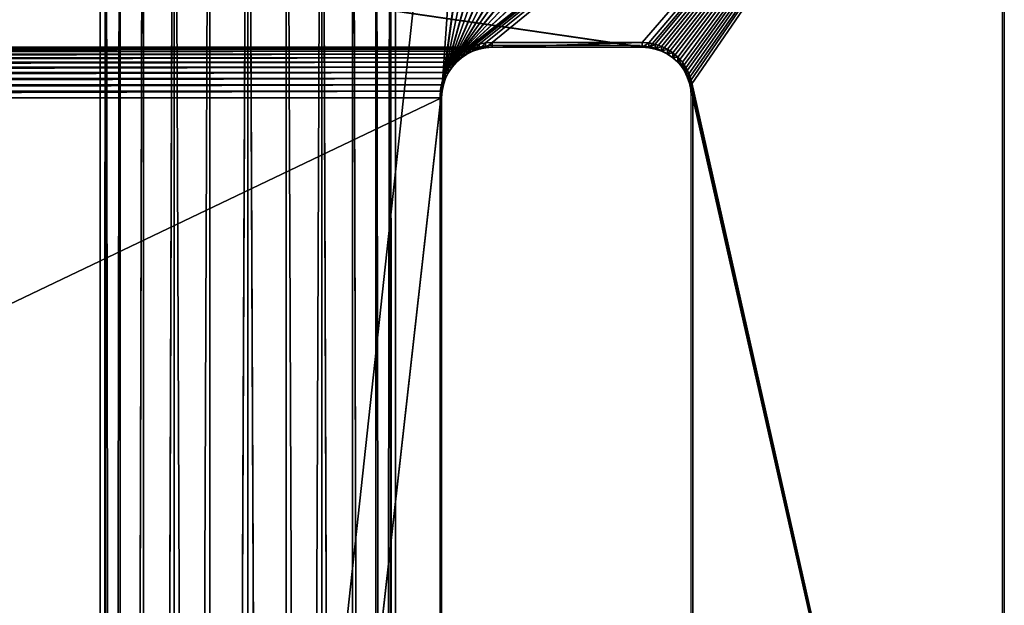
# Model space of a CAD drawing. Units: centimetres. Extents: x -385 to 325, y -265 to 325.
# Drawn here: x 142 to 156, y 89 to 98 of the extents above; entities that cross this region are included whole.
import ezdxf

# ---------------------------------------------------------------- set-up
doc = ezdxf.new("R2010")
doc.units = ezdxf.units.CM
doc.header["$LTSCALE"] = 2.54
doc.layers.get('0').update_dxf_attribs({"true_color": 0xff5454})
doc.layers.add('VP-EQ', color=7, linetype='Continuous', true_color=0x8a3492)

# ---------------------------------------------------------------- blocks, each defined once
blk = doc.blocks.new('Grupuj_126')
at = {"color": 28, "true_color": 0x301b02}
for p, q in [((33.346, 45.9, 1), (7.049, 45.9, 1)), ((33.346, 45.9), (7.049, 45.9)), ((33.346, 45.9, 1), (7.049, 45.9, 1)), ((33.346, 45.9), (7.049, 45.9)), ((13.719, 41.471, 1), (28.03, 41.471, 1)), ((13.719, 41.471), (28.03, 41.471)), ((13.719, 41.471, 1), (13.719, 41.471)), ((13.719, 41.471, 1), (28.03, 41.471, 1)), ((13.719, 41.471, 1), (13.719, 41.471)), ((13.719, 41.471), (28.03, 41.471)), ((13, 40.752, 1), (13, 38.619, 1)), ((13, 40.752), (13, 38.619)), ((13, 40.752, 1), (13, 40.752)), ((13, 40.752, 1), (13, 40.752)), ((13, 40.752, 1), (13, 38.619, 1)), ((13, 40.752), (13, 38.619)), ((13, 38.619, 1), (13, 38.619)), ((13, 38.619, 1), (13, 38.619)), ((13.719, 37.9, 1), (28.03, 37.9, 1)), ((13.719, 37.9), (28.03, 37.9)), ((13.719, 37.9, 1), (13.719, 37.9)), ((13.719, 37.9, 1), (28.03, 37.9, 1)), ((13.719, 37.9), (28.03, 37.9)), ((13.719, 37.9, 1), (13.719, 37.9))]:
    blk.add_line(p, q, dxfattribs=at)
at = {"color": 0}
for p, q in [((13.533, 41.446, 1), (13.533, 41.446)), ((13.533, 41.446, 1), (13.533, 41.446)), ((13.625, 41.464, 1), (13.625, 41.464)), ((13.625, 41.464, 1), (13.625, 41.464)), ((13.282, 41.322, 1), (13.282, 41.322)), ((13.282, 41.322, 1), (13.282, 41.322)), ((13.36, 41.374, 1), (13.36, 41.374)), ((13.36, 41.374, 1), (13.36, 41.374)), ((13.444, 41.416, 1), (13.444, 41.416)), ((13.444, 41.416, 1), (13.444, 41.416)), ((13.149, 41.189, 1), (13.149, 41.189)), ((13.149, 41.189, 1), (13.149, 41.189)), ((13.211, 41.26, 1), (13.211, 41.26)), ((13.211, 41.26, 1), (13.211, 41.26)), ((13.055, 41.027, 1), (13.055, 41.027)), ((13.055, 41.027, 1), (13.055, 41.027)), ((13.097, 41.111, 1), (13.097, 41.111)), ((13.097, 41.111, 1), (13.097, 41.111)), ((13.025, 40.938, 1), (13.025, 40.938)), ((13.025, 40.938, 1), (13.025, 40.938)), ((13.006, 40.845, 1), (13.006, 40.845)), ((13.006, 40.845, 1), (13.006, 40.845)), ((13.006, 38.525, 1), (13.006, 38.525)), ((13.006, 38.525, 1), (13.006, 38.525)), ((13.025, 38.433, 1), (13.025, 38.433)), ((13.025, 38.433, 1), (13.025, 38.433)), ((13.055, 38.344, 1), (13.055, 38.344)), ((13.055, 38.344, 1), (13.055, 38.344)), ((13.097, 38.259, 1), (13.097, 38.259)), ((13.097, 38.259, 1), (13.097, 38.259)), ((13.149, 38.181, 1), (13.149, 38.181)), ((13.149, 38.181, 1), (13.149, 38.181)), ((13.211, 38.111, 1), (13.211, 38.111)), ((13.211, 38.111, 1), (13.211, 38.111)), ((13.282, 38.049, 1), (13.282, 38.049)), ((13.282, 38.049, 1), (13.282, 38.049)), ((13.36, 37.996, 1), (13.36, 37.996)), ((13.36, 37.996, 1), (13.36, 37.996)), ((13.444, 37.955, 1), (13.444, 37.955)), ((13.444, 37.955, 1), (13.444, 37.955)), ((13.533, 37.924, 1), (13.533, 37.924)), ((13.533, 37.924, 1), (13.533, 37.924)), ((13.625, 37.906, 1), (13.625, 37.906)), ((13.625, 37.906, 1), (13.625, 37.906))]:
    blk.add_line(p, q, dxfattribs=at)
at = {"color": 0, "extrusion": (2.5102e-13, 4.235e-15, -1)}
blk.add_arc((-13.719, 40.752, -1), 0.719, 0, 90, dxfattribs=at)
at = {"color": 0, "extrusion": (1.21745e-12, 4.235e-15, -1)}
blk.add_arc((-13.719, 40.752), 0.719, 0, 90, dxfattribs=at)
at = {"color": 28, "true_color": 0x301b02, "extrusion": (2.5102e-13, 4.235e-15, -1)}
blk.add_arc((-13.719, 40.752, -1), 0.719, 0, 90, dxfattribs=at)
blk.add_arc((-13.719, 40.752, -1), 0.719, 0, 90, dxfattribs=at)
blk.add_arc((-13.719, 40.752, -1), 0.719, 0, 90, dxfattribs=at)
blk.add_arc((-13.719, 40.752, -1), 0.719, 0, 90, dxfattribs=at)
blk.add_arc((-13.719, 40.752, -1), 0.719, 0, 90, dxfattribs=at)
blk.add_arc((-13.719, 40.752, -1), 0.719, 0, 90, dxfattribs=at)
blk.add_arc((-13.719, 40.752, -1), 0.719, 0, 90, dxfattribs=at)
blk.add_arc((-13.719, 40.752, -1), 0.719, 0, 90, dxfattribs=at)
blk.add_arc((-13.719, 40.752, -1), 0.719, 0, 90, dxfattribs=at)
blk.add_arc((-13.719, 40.752, -1), 0.719, 0, 90, dxfattribs=at)
blk.add_arc((-13.719, 40.752, -1), 0.719, 0, 90, dxfattribs=at)
blk.add_arc((-13.719, 40.752, -1), 0.719, 0, 90, dxfattribs=at)
at = {"color": 28, "true_color": 0x301b02, "extrusion": (1.21745e-12, 4.235e-15, -1)}
blk.add_arc((-13.719, 40.752), 0.719, 0, 90, dxfattribs=at)
blk.add_arc((-13.719, 40.752), 0.719, 0, 90, dxfattribs=at)
blk.add_arc((-13.719, 40.752), 0.719, 0, 90, dxfattribs=at)
blk.add_arc((-13.719, 40.752), 0.719, 0, 90, dxfattribs=at)
blk.add_arc((-13.719, 40.752), 0.719, 0, 90, dxfattribs=at)
blk.add_arc((-13.719, 40.752), 0.719, 0, 90, dxfattribs=at)
blk.add_arc((-13.719, 40.752), 0.719, 0, 90, dxfattribs=at)
blk.add_arc((-13.719, 40.752), 0.719, 0, 90, dxfattribs=at)
blk.add_arc((-13.719, 40.752), 0.719, 0, 90, dxfattribs=at)
blk.add_arc((-13.719, 40.752), 0.719, 0, 90, dxfattribs=at)
blk.add_arc((-13.719, 40.752), 0.719, 0, 90, dxfattribs=at)
blk.add_arc((-13.719, 40.752), 0.719, 0, 90, dxfattribs=at)
at = {"color": 0}
for centre in [(13.719, 38.619, 1), (13.719, 38.619, 1), (13.719, 38.619), (13.719, 38.619)]:
    blk.add_arc(centre, 0.719, 180, 270, dxfattribs=at)
at = {"color": 28, "true_color": 0x301b02}
for centre in [(13.719, 38.619, 1), (13.719, 38.619), (13.719, 38.619, 1), (13.719, 38.619), (13.719, 38.619, 1), (13.719, 38.619), (13.719, 38.619, 1), (13.719, 38.619), (13.719, 38.619, 1), (13.719, 38.619), (13.719, 38.619, 1), (13.719, 38.619), (13.719, 38.619, 1), (13.719, 38.619), (13.719, 38.619, 1), (13.719, 38.619), (13.719, 38.619, 1), (13.719, 38.619), (13.719, 38.619, 1), (13.719, 38.619), (13.719, 38.619, 1), (13.719, 38.619), (13.719, 38.619, 1), (13.719, 38.619)]:
    blk.add_arc(centre, 0.719, 180, 270, dxfattribs=at)
at = {"color": 0}
mesh = blk.add_polyface(dxfattribs=at)
corners = [(0, 38.851, 1), (0.06, 6.129, 1), (0.06, 39.771, 1), (0.24, 5.225, 1), (0.24, 40.675, 1), (0.537, 4.351, 1), (0.537, 41.549, 1), (0.944, 42.376, 1), (1.457, 2.758, 1), (1.457, 43.142, 1), (2.065, 43.835, 1), (2.758, 1.457, 1), (2.758, 44.443, 1), (3.524, 0.944, 1), (3.524, 44.956, 1), (4.351, 0.537, 1), (4.351, 45.363, 1), (5.225, 0.24, 1), (5.225, 45.66, 1), (6.129, 0.06, 1), (6.129, 45.84, 1), (7.049, 0, 1), (7.049, 45.9, 1), (13.006, 40.845, 1), (13.025, 40.938, 1), (13.055, 41.027, 1), (13.097, 41.111, 1), (13.149, 41.189, 1), (13.211, 41.26, 1), (13.282, 41.322, 1), (13.36, 41.374, 1), (13.444, 41.416, 1), (13.533, 41.446, 1), (33.346, 45.9, 1), (13, 40.752, 1), (13.625, 41.464, 1), (13.719, 41.471, 1), (28.03, 41.471, 1), (13, 7.281, 1), (13, 38.619, 1), (13.006, 7.375, 1), (13.006, 38.525, 1), (13.025, 7.467, 1), (13.025, 38.433, 1), (13.055, 7.556, 1), (13.055, 38.344, 1), (13.097, 7.641, 1), (13.097, 38.259, 1), (13.149, 7.719, 1), (13.149, 38.181, 1), (13.211, 7.789, 1), (13.211, 38.111, 1), (13.282, 7.851, 1), (13.282, 38.049, 1), (13.36, 7.904, 1), (13.36, 37.996, 1), (13.444, 7.945, 1), (13.444, 37.955, 1), (13.533, 7.976, 1), (13.533, 37.924, 1), (13.625, 7.994, 1), (13.625, 37.906, 1), (13.719, 8, 1), (13.719, 37.9, 1), (28.03, 8, 1), (28.03, 37.9, 1), (28.118, 7.994, 1), (28.118, 37.906, 1), (28.204, 7.977, 1), (28.204, 37.923, 1), (28.287, 7.949, 1), (28.287, 37.951, 1), (28.365, 37.99, 1), (28.365, 7.91, 1), (28.438, 38.038, 1)]
mesh.append_faces([[corners[k] for k in face] for face in [(0, 1, 2), (2, 3, 4), (4, 5, 6), (6, 5, 7), (7, 8, 9), (9, 8, 10), (10, 11, 12), (12, 13, 14), (14, 15, 16), (16, 17, 18), (18, 19, 20), (20, 21, 22), (22, 32, 33), (23, 21, 34), (34, 38, 39), (39, 40, 41), (41, 42, 43), (43, 44, 45), (45, 46, 47), (47, 48, 49), (49, 50, 51), (51, 52, 53), (53, 54, 55), (55, 56, 57), (57, 58, 59), (59, 60, 61), (61, 62, 63), (63, 64, 65), (65, 66, 67), (67, 68, 69), (69, 70, 71), (71, 70, 72), (72, 73, 74)]], dxfattribs={"vtx0": -1, "vtx1": -1, "color": 0})
mesh.append_faces([[corners[k] for k in face] for face in [(22, 21, 23)]], dxfattribs={"vtx0": -1, "vtx1": -1, "vtx2": -1, "color": 0})
mesh.append_faces([[corners[k] for k in face] for face in [(22, 23, 24), (22, 24, 25), (22, 25, 26), (22, 26, 27), (22, 27, 28), (22, 28, 29), (22, 29, 30), (22, 30, 31), (22, 31, 32), (33, 32, 35), (33, 35, 36), (33, 36, 37)]], dxfattribs={"vtx0": -1, "vtx2": -1, "color": 0})
mesh = blk.add_polyface(dxfattribs=at)
corners = [(7.049, 45.9), (13.006, 40.845), (13, 40.752), (13.025, 40.938), (13.055, 41.027), (13.097, 41.111), (13.149, 41.189), (13.211, 41.26), (13.282, 41.322), (13.36, 41.374), (13.444, 41.416), (13.533, 41.446), (33.346, 45.9), (13.625, 41.464), (13.719, 41.471), (28.03, 41.471), (28.118, 41.465), (28.204, 41.448), (28.287, 41.42), (28.365, 41.381), (28.438, 41.332), (28.504, 41.274), (28.562, 41.208), (28.611, 41.136), (28.649, 41.057), (28.677, 40.974), (28.695, 40.888), (28.7, 40.801), (28.7, 38.57), (0, 38.851), (146.8, 22.95), (0, 22.95), (13.625, 37.906), (0.06, 39.771), (13.533, 37.924), (0.24, 40.675), (0.537, 41.549), (13.444, 37.955), (0.944, 42.376), (1.457, 43.142), (13.36, 37.996), (2.065, 43.835), (2.758, 44.443), (13.282, 38.049), (3.524, 44.956), (4.351, 45.363), (13.211, 38.111), (5.225, 45.66), (6.129, 45.84), (13.149, 38.181), (13.097, 38.259), (13.055, 38.344), (13.025, 38.433), (13.006, 38.525), (13, 38.619), (13.719, 37.9), (28.03, 37.9), (28.118, 37.906), (28.204, 37.923), (28.287, 37.951), (28.365, 37.99), (28.438, 38.038), (28.504, 38.096), (28.562, 38.162), (28.611, 38.235), (28.649, 38.313), (28.677, 38.396), (28.695, 38.482), (54.143, 38.824), (52.654, 39.093), (51.195, 39.446), (49.774, 39.88), (48.398, 40.392), (34.345, 45.875), (35.341, 45.799), (36.332, 45.673), (47.075, 40.98), (37.316, 45.497), (38.29, 45.272), (39.25, 44.997), (45.811, 41.641), (40.196, 44.675), (41.124, 44.305), (42.033, 43.888), (44.615, 42.371), (42.919, 43.426), (43.78, 42.92), (55.654, 38.639), (139.054, 38.639), (140.065, 38.572), (141.059, 38.375), (142.018, 38.049), (142.927, 37.601), (143.769, 37.038), (144.531, 36.37), (145.199, 35.608), (145.762, 34.765), (146.21, 33.857), (146.536, 32.897), (146.734, 31.903), (146.8, 30.892)]
mesh.append_faces([[corners[k] for k in face] for face in [(29, 30, 31), (84, 85, 86), (30, 99, 100)]], dxfattribs={"vtx0": -1, "color": 0})
mesh.append_faces([[corners[k] for k in face] for face in [(1, 0, 3), (3, 0, 4), (4, 0, 5), (5, 0, 6), (6, 0, 7), (7, 0, 8), (8, 0, 9), (9, 0, 10), (10, 0, 11), (11, 12, 13), (13, 12, 14), (14, 12, 15), (15, 12, 16), (16, 12, 17), (17, 12, 18), (18, 12, 19), (19, 12, 20), (20, 12, 21), (21, 12, 22), (22, 12, 23), (23, 12, 24), (24, 12, 25), (25, 12, 26), (26, 12, 27), (27, 12, 28), (32, 33, 34), (34, 36, 37), (37, 39, 40), (40, 42, 43), (43, 45, 46), (46, 48, 49), (49, 0, 50), (50, 0, 51), (51, 0, 52), (52, 0, 53), (53, 0, 54), (54, 0, 2), (68, 28, 69), (69, 28, 70), (70, 28, 71), (71, 12, 72), (72, 75, 76), (76, 79, 80), (80, 83, 84)]], dxfattribs={"vtx0": -1, "vtx1": -1, "color": 0})
mesh.append_faces([[corners[k] for k in face] for face in [(30, 29, 32), (30, 28, 68), (71, 28, 12)]], dxfattribs={"vtx0": -1, "vtx1": -1, "vtx2": -1, "color": 0})
mesh.append_faces([[corners[k] for k in face] for face in [(0, 1, 2), (11, 0, 12), (32, 29, 33), (34, 33, 35), (34, 35, 36), (37, 36, 38), (37, 38, 39), (40, 39, 41), (40, 41, 42), (43, 42, 44), (43, 44, 45), (46, 45, 47), (46, 47, 48), (49, 48, 0), (30, 32, 55), (30, 55, 56), (30, 56, 57), (30, 57, 58), (30, 58, 59), (30, 59, 60), (30, 60, 61), (30, 61, 62), (30, 62, 63), (30, 63, 64), (30, 64, 65), (30, 65, 66), (30, 66, 67), (30, 67, 28), (72, 12, 73), (72, 73, 74), (72, 74, 75), (76, 75, 77), (76, 77, 78), (76, 78, 79), (80, 79, 81), (80, 81, 82), (80, 82, 83), (84, 83, 85), (30, 68, 87), (30, 87, 88), (30, 88, 89), (30, 89, 90), (30, 90, 91), (30, 91, 92), (30, 92, 93), (30, 93, 94), (30, 94, 95), (30, 95, 96), (30, 96, 97), (30, 97, 98), (30, 98, 99)]], dxfattribs={"vtx0": -1, "vtx2": -1, "color": 0})
mesh = blk.add_polyface(dxfattribs=at)
corners = [(7.049, 0, 1), (13.006, 5.055, 1), (13, 5.148, 1), (13.025, 4.962, 1), (13.055, 4.873, 1), (13.097, 4.789, 1), (13.149, 4.711, 1), (13.211, 4.64, 1), (13.282, 4.578, 1), (13.36, 4.526, 1), (13.444, 4.484, 1), (13.533, 4.454, 1), (33.346, 0, 1), (13.625, 4.436, 1), (13.719, 4.429, 1), (28.03, 4.429, 1), (0, 7.049, 1), (0, 38.851, 1), (0, 22.95, 1), (0.06, 6.129, 1), (0.06, 39.771, 1), (0.24, 5.225, 1), (0.24, 40.675, 1), (0.537, 4.351, 1), (0.944, 42.376, 1), (0.944, 3.524, 1), (1.457, 2.758, 1), (2.065, 43.835, 1), (2.065, 2.065, 1), (2.758, 1.457, 1), (2.758, 44.443, 1), (3.524, 0.944, 1), (3.524, 44.956, 1), (4.351, 0.537, 1), (4.351, 45.363, 1), (5.225, 0.24, 1), (5.225, 45.66, 1), (6.129, 0.06, 1), (6.129, 45.84, 1), (13, 40.752, 1), (13, 7.281, 1), (13, 38.619, 1), (13.006, 7.375, 1), (13.006, 38.525, 1), (13.025, 7.467, 1), (13.025, 38.433, 1), (13.055, 7.556, 1), (13.055, 38.344, 1), (13.097, 7.641, 1), (13.097, 38.259, 1), (13.149, 7.719, 1), (13.149, 38.181, 1), (13.211, 7.789, 1), (13.211, 38.111, 1), (13.282, 7.851, 1), (13.282, 38.049, 1), (13.36, 7.904, 1), (13.36, 37.996, 1), (13.444, 7.945, 1), (13.444, 37.955, 1), (13.533, 7.976, 1), (13.533, 37.924, 1), (13.625, 7.994, 1), (13.625, 37.906, 1), (13.719, 8, 1), (13.719, 37.9, 1), (28.03, 8, 1), (28.03, 37.9, 1), (28.118, 7.994, 1), (28.118, 37.906, 1), (28.204, 7.977, 1), (28.204, 37.923, 1), (28.287, 7.949, 1), (28.365, 37.99, 1), (28.365, 7.91, 1)]
mesh.append_faces([[corners[k] for k in face] for face in [(16, 17, 18)]], dxfattribs={"vtx0": -1, "color": 0})
mesh.append_faces([[corners[k] for k in face] for face in [(1, 0, 3), (3, 0, 4), (4, 0, 5), (5, 0, 6), (6, 0, 7), (7, 0, 8), (8, 0, 9), (9, 0, 10), (10, 0, 11), (11, 12, 13), (13, 12, 14), (14, 12, 15), (40, 39, 2)]], dxfattribs={"vtx0": -1, "vtx1": -1, "color": 0})
mesh.append_faces([[corners[k] for k in face] for face in [(39, 0, 2)]], dxfattribs={"vtx0": -1, "vtx1": -1, "vtx2": -1, "color": 0})
mesh.append_faces([[corners[k] for k in face] for face in [(0, 1, 2), (11, 0, 12), (17, 16, 19), (20, 19, 21), (22, 21, 23), (24, 23, 25), (24, 25, 26), (27, 26, 28), (27, 28, 29), (30, 29, 31), (32, 31, 33), (34, 33, 35), (36, 35, 37), (38, 37, 0), (41, 40, 42), (43, 42, 44), (45, 44, 46), (47, 46, 48), (49, 48, 50), (51, 50, 52), (53, 52, 54), (55, 54, 56), (57, 56, 58), (59, 58, 60), (61, 60, 62), (63, 62, 64), (65, 64, 66), (67, 66, 68), (69, 68, 70), (71, 70, 72), (73, 72, 74)]], dxfattribs={"vtx0": -1, "vtx2": -1, "color": 0})
at = {"color": 28, "true_color": 0x301b02}
mesh = blk.add_polyface(dxfattribs=at)
corners = [(7.049, 45.9), (33.346, 45.9, 1), (33.346, 45.9), (7.049, 45.9, 1)]
mesh.append_faces([[corners[k] for k in face] for face in [(0, 1, 2), (1, 0, 3)]], dxfattribs={"vtx0": -1, "color": 28})
mesh = blk.add_polyface(dxfattribs=at)
corners = [(13.533, 41.446), (13.444, 41.416, 1), (13.444, 41.416), (13.533, 41.446, 1)]
mesh.append_faces([[corners[k] for k in face] for face in [(0, 1, 2), (1, 0, 3)]], dxfattribs={"vtx0": -1, "color": 28})
mesh = blk.add_polyface(dxfattribs=at)
corners = [(13.625, 41.464, 1), (13.533, 41.446), (13.625, 41.464), (13.533, 41.446, 1)]
mesh.append_faces([[corners[k] for k in face] for face in [(0, 1, 2), (1, 0, 3)]], dxfattribs={"vtx0": -1, "color": 28})
mesh = blk.add_polyface(dxfattribs=at)
corners = [(13.719, 41.471, 1), (13.625, 41.464), (13.719, 41.471), (13.625, 41.464, 1)]
mesh.append_faces([[corners[k] for k in face] for face in [(0, 1, 2), (1, 0, 3)]], dxfattribs={"vtx0": -1, "color": 28})
mesh = blk.add_polyface(dxfattribs=at)
corners = [(28.03, 41.471), (13.719, 41.471, 1), (13.719, 41.471), (28.03, 41.471, 1)]
mesh.append_faces([[corners[k] for k in face] for face in [(0, 1, 2), (1, 0, 3)]], dxfattribs={"vtx0": -1, "color": 28})
mesh = blk.add_polyface(dxfattribs=at)
corners = [(13.282, 41.322, 1), (13.211, 41.26), (13.282, 41.322), (13.211, 41.26, 1)]
mesh.append_faces([[corners[k] for k in face] for face in [(0, 1, 2), (1, 0, 3)]], dxfattribs={"vtx0": -1, "color": 28})
mesh = blk.add_polyface(dxfattribs=at)
corners = [(13.36, 41.374, 1), (13.282, 41.322), (13.36, 41.374), (13.282, 41.322, 1)]
mesh.append_faces([[corners[k] for k in face] for face in [(0, 1, 2), (1, 0, 3)]], dxfattribs={"vtx0": -1, "color": 28})
mesh = blk.add_polyface(dxfattribs=at)
corners = [(13.444, 41.416), (13.36, 41.374, 1), (13.36, 41.374), (13.444, 41.416, 1)]
mesh.append_faces([[corners[k] for k in face] for face in [(0, 1, 2), (1, 0, 3)]], dxfattribs={"vtx0": -1, "color": 28})
mesh = blk.add_polyface(dxfattribs=at)
corners = [(13.149, 41.189), (13.097, 41.111, 1), (13.097, 41.111), (13.149, 41.189, 1)]
mesh.append_faces([[corners[k] for k in face] for face in [(0, 1, 2), (1, 0, 3)]], dxfattribs={"vtx0": -1, "color": 28})
mesh = blk.add_polyface(dxfattribs=at)
corners = [(13.211, 41.26), (13.149, 41.189, 1), (13.149, 41.189), (13.211, 41.26, 1)]
mesh.append_faces([[corners[k] for k in face] for face in [(0, 1, 2), (1, 0, 3)]], dxfattribs={"vtx0": -1, "color": 28})
mesh = blk.add_polyface(dxfattribs=at)
corners = [(13.055, 41.027), (13.025, 40.938, 1), (13.025, 40.938), (13.055, 41.027, 1)]
mesh.append_faces([[corners[k] for k in face] for face in [(0, 1, 2), (1, 0, 3)]], dxfattribs={"vtx0": -1, "color": 28})
mesh = blk.add_polyface(dxfattribs=at)
corners = [(13.097, 41.111), (13.055, 41.027, 1), (13.055, 41.027), (13.097, 41.111, 1)]
mesh.append_faces([[corners[k] for k in face] for face in [(0, 1, 2), (1, 0, 3)]], dxfattribs={"vtx0": -1, "color": 28})
mesh = blk.add_polyface(dxfattribs=at)
corners = [(13.025, 40.938), (13.006, 40.845, 1), (13.006, 40.845), (13.025, 40.938, 1)]
mesh.append_faces([[corners[k] for k in face] for face in [(0, 1, 2), (1, 0, 3)]], dxfattribs={"vtx0": -1, "color": 28})
mesh = blk.add_polyface(dxfattribs=at)
corners = [(13.006, 40.845), (13, 40.752, 1), (13, 40.752), (13.006, 40.845, 1)]
mesh.append_faces([[corners[k] for k in face] for face in [(0, 1, 2), (1, 0, 3)]], dxfattribs={"vtx0": -1, "color": 28})
mesh = blk.add_polyface(dxfattribs=at)
corners = [(13, 40.752), (13, 38.619, 1), (13, 38.619), (13, 40.752, 1)]
mesh.append_faces([[corners[k] for k in face] for face in [(0, 1, 2), (1, 0, 3)]], dxfattribs={"vtx0": -1, "color": 28})
mesh = blk.add_polyface(dxfattribs=at)
corners = [(13, 38.619), (13.006, 38.525, 1), (13.006, 38.525), (13, 38.619, 1)]
mesh.append_faces([[corners[k] for k in face] for face in [(0, 1, 2), (1, 0, 3)]], dxfattribs={"vtx0": -1, "color": 28})
mesh = blk.add_polyface(dxfattribs=at)
corners = [(13.006, 38.525), (13.025, 38.433, 1), (13.025, 38.433), (13.006, 38.525, 1)]
mesh.append_faces([[corners[k] for k in face] for face in [(0, 1, 2), (1, 0, 3)]], dxfattribs={"vtx0": -1, "color": 28})
mesh = blk.add_polyface(dxfattribs=at)
corners = [(13.025, 38.433), (13.055, 38.344, 1), (13.055, 38.344), (13.025, 38.433, 1)]
mesh.append_faces([[corners[k] for k in face] for face in [(0, 1, 2), (1, 0, 3)]], dxfattribs={"vtx0": -1, "color": 28})
mesh = blk.add_polyface(dxfattribs=at)
corners = [(13.055, 38.344), (13.097, 38.259, 1), (13.097, 38.259), (13.055, 38.344, 1)]
mesh.append_faces([[corners[k] for k in face] for face in [(0, 1, 2), (1, 0, 3)]], dxfattribs={"vtx0": -1, "color": 28})
mesh = blk.add_polyface(dxfattribs=at)
corners = [(13.097, 38.259), (13.149, 38.181, 1), (13.149, 38.181), (13.097, 38.259, 1)]
mesh.append_faces([[corners[k] for k in face] for face in [(0, 1, 2), (1, 0, 3)]], dxfattribs={"vtx0": -1, "color": 28})
mesh = blk.add_polyface(dxfattribs=at)
corners = [(13.149, 38.181), (13.211, 38.111, 1), (13.211, 38.111), (13.149, 38.181, 1)]
mesh.append_faces([[corners[k] for k in face] for face in [(0, 1, 2), (1, 0, 3)]], dxfattribs={"vtx0": -1, "color": 28})
mesh = blk.add_polyface(dxfattribs=at)
corners = [(13.211, 38.111), (13.282, 38.049, 1), (13.282, 38.049), (13.211, 38.111, 1)]
mesh.append_faces([[corners[k] for k in face] for face in [(0, 1, 2), (1, 0, 3)]], dxfattribs={"vtx0": -1, "color": 28})
mesh = blk.add_polyface(dxfattribs=at)
corners = [(13.282, 38.049, 1), (13.36, 37.996), (13.282, 38.049), (13.36, 37.996, 1)]
mesh.append_faces([[corners[k] for k in face] for face in [(0, 1, 2), (1, 0, 3)]], dxfattribs={"vtx0": -1, "color": 28})
mesh = blk.add_polyface(dxfattribs=at)
corners = [(13.36, 37.996, 1), (13.444, 37.955), (13.36, 37.996), (13.444, 37.955, 1)]
mesh.append_faces([[corners[k] for k in face] for face in [(0, 1, 2), (1, 0, 3)]], dxfattribs={"vtx0": -1, "color": 28})
mesh = blk.add_polyface(dxfattribs=at)
corners = [(13.444, 37.955, 1), (13.533, 37.924), (13.444, 37.955), (13.533, 37.924, 1)]
mesh.append_faces([[corners[k] for k in face] for face in [(0, 1, 2), (1, 0, 3)]], dxfattribs={"vtx0": -1, "color": 28})
mesh = blk.add_polyface(dxfattribs=at)
corners = [(13.533, 37.924), (13.625, 37.906, 1), (13.625, 37.906), (13.533, 37.924, 1)]
mesh.append_faces([[corners[k] for k in face] for face in [(0, 1, 2), (1, 0, 3)]], dxfattribs={"vtx0": -1, "color": 28})
mesh = blk.add_polyface(dxfattribs=at)
corners = [(13.625, 37.906), (13.719, 37.9, 1), (13.719, 37.9), (13.625, 37.906, 1)]
mesh.append_faces([[corners[k] for k in face] for face in [(0, 1, 2), (1, 0, 3)]], dxfattribs={"vtx0": -1, "color": 28})
mesh = blk.add_polyface(dxfattribs=at)
corners = [(13.719, 37.9, 1), (28.03, 37.9), (13.719, 37.9), (28.03, 37.9, 1)]
mesh.append_faces([[corners[k] for k in face] for face in [(0, 1, 2), (1, 0, 3)]], dxfattribs={"vtx0": -1, "color": 28})
blk = doc.blocks.new('Komponent_11')
at = {"color": 252, "true_color": 0x8e8e8e}
blk.add_blockref('Grupuj_126', (0, 0), dxfattribs=at)
blk = doc.blocks.new('R__nica_1')
at = {"color": 0}
for p, q in [((108.315, 2.1, 55.682), (-19.882, 2.1, 55.682)), ((108.315, 2.1, 55.682), (-19.882, 2.1, 55.682)), ((108.297, 2.028, 55.139), (-19.882, 2.028, 55.139)), ((108.297, 2.028, 55.139), (-19.882, 2.028, 55.139)), ((108.333, 2.028, 56.226), (-19.882, 2.028, 56.226)), ((108.333, 2.028, 56.226), (-19.882, 2.028, 56.226)), ((108.281, 1.819, 54.632), (-19.882, 1.819, 54.632)), ((108.349, 1.819, 56.732), (-19.882, 1.819, 56.732)), ((108.349, 1.819, 56.732), (-19.882, 1.819, 56.732)), ((108.281, 1.819, 54.632), (-19.882, 1.819, 54.632)), ((108.266, 1.485, 54.197), (-19.882, 1.485, 54.197)), ((-19.882, 1.485, 57.167), (108.364, 1.485, 57.167)), ((108.266, 1.485, 54.197), (-19.882, 1.485, 54.197)), ((-19.882, 1.485, 57.167), (108.364, 1.485, 57.167)), ((108.256, 1.05, 53.864), (-19.882, 1.05, 53.864)), ((108.375, 1.05, 57.501), (-19.882, 1.05, 57.501)), ((108.256, 1.05, 53.864), (-19.882, 1.05, 53.864)), ((108.375, 1.05, 57.501), (-19.882, 1.05, 57.501)), ((108.381, 0.544, 57.711), (-19.882, 0.544, 57.711)), ((108.249, 0.544, 53.654), (-19.882, 0.544, 53.654)), ((108.249, 0.544, 53.654), (-19.882, 0.544, 53.654)), ((108.381, 0.544, 57.711), (-19.882, 0.544, 57.711)), ((108.246, 0, 53.582), (-19.882, 0, 53.582)), ((108.246, 0, 53.582), (-19.882, 0, 53.582)), ((108.384, 0, 57.782), (-19.882, 0, 57.782)), ((108.384, 0, 57.782), (-19.882, 0, 57.782)), ((108.249, -0.544, 53.654), (-19.882, -0.544, 53.654)), ((108.249, -0.544, 53.654), (-19.882, -0.544, 53.654)), ((108.381, -0.544, 57.711), (-19.882, -0.544, 57.711)), ((108.381, -0.544, 57.711), (-19.882, -0.544, 57.711)), ((108.256, -1.05, 53.864), (-19.882, -1.05, 53.864)), ((108.256, -1.05, 53.864), (-19.882, -1.05, 53.864)), ((108.375, -1.05, 57.501), (-19.882, -1.05, 57.501)), ((108.375, -1.05, 57.501), (-19.882, -1.05, 57.501)), ((108.266, -1.485, 54.197), (-19.882, -1.485, 54.197)), ((108.266, -1.485, 54.197), (-19.882, -1.485, 54.197)), ((108.364, -1.485, 57.167), (-19.882, -1.485, 57.167)), ((108.364, -1.485, 57.167), (-19.882, -1.485, 57.167)), ((108.281, -1.819, 54.632), (-19.882, -1.819, 54.632)), ((108.349, -1.819, 56.732), (-19.882, -1.819, 56.732)), ((108.349, -1.819, 56.732), (-19.882, -1.819, 56.732)), ((108.281, -1.819, 54.632), (-19.882, -1.819, 54.632)), ((108.333, -2.028, 56.226), (-19.882, -2.028, 56.226)), ((108.297, -2.028, 55.139), (-19.882, -2.028, 55.139)), ((108.333, -2.028, 56.226), (-19.882, -2.028, 56.226)), ((108.297, -2.028, 55.139), (-19.882, -2.028, 55.139)), ((108.315, -2.1, 55.682), (-19.882, -2.1, 55.682)), ((108.315, -2.1, 55.682), (-19.882, -2.1, 55.682))]:
    blk.add_line(p, q, dxfattribs=at)
mesh = blk.add_polyface(dxfattribs=at)
corners = [(-19.882, 2.028, 55.139), (108.315, 2.1, 55.682), (108.297, 2.028, 55.139), (-19.882, 2.1, 55.682)]
mesh.append_faces([[corners[k] for k in face] for face in [(0, 1, 2), (1, 0, 3)]], dxfattribs={"vtx0": -1, "color": 0})
mesh = blk.add_polyface(dxfattribs=at)
corners = [(-19.882, 2.028, 56.226), (108.315, 2.1, 55.682), (-19.882, 2.1, 55.682), (108.333, 2.028, 56.226)]
mesh.append_faces([[corners[k] for k in face] for face in [(0, 1, 2), (1, 0, 3)]], dxfattribs={"vtx0": -1, "color": 0})
mesh = blk.add_polyface(dxfattribs=at)
corners = [(-19.882, 1.819, 54.632), (108.297, 2.028, 55.139), (108.281, 1.819, 54.632), (-19.882, 2.028, 55.139)]
mesh.append_faces([[corners[k] for k in face] for face in [(0, 1, 2), (1, 0, 3)]], dxfattribs={"vtx0": -1, "color": 0})
mesh = blk.add_polyface(dxfattribs=at)
corners = [(-19.882, 2.028, 56.226), (108.349, 1.819, 56.732), (108.333, 2.028, 56.226), (-19.882, 1.819, 56.732)]
mesh.append_faces([[corners[k] for k in face] for face in [(0, 1, 2), (1, 0, 3)]], dxfattribs={"vtx0": -1, "color": 0})
mesh = blk.add_polyface(dxfattribs=at)
corners = [(-19.882, 1.485, 57.167), (108.349, 1.819, 56.732), (-19.882, 1.819, 56.732), (108.364, 1.485, 57.167)]
mesh.append_faces([[corners[k] for k in face] for face in [(0, 1, 2), (1, 0, 3)]], dxfattribs={"vtx0": -1, "color": 0})
mesh = blk.add_polyface(dxfattribs=at)
corners = [(-19.882, 1.485, 54.197), (108.281, 1.819, 54.632), (108.266, 1.485, 54.197), (-19.882, 1.819, 54.632)]
mesh.append_faces([[corners[k] for k in face] for face in [(0, 1, 2), (1, 0, 3)]], dxfattribs={"vtx0": -1, "color": 0})
mesh = blk.add_polyface(dxfattribs=at)
corners = [(108.266, 1.485, 54.197), (-19.882, 1.05, 53.864), (-19.882, 1.485, 54.197), (108.256, 1.05, 53.864)]
mesh.append_faces([[corners[k] for k in face] for face in [(0, 1, 2), (1, 0, 3)]], dxfattribs={"vtx0": -1, "color": 0})
mesh = blk.add_polyface(dxfattribs=at)
corners = [(-19.882, 1.05, 57.501), (108.364, 1.485, 57.167), (-19.882, 1.485, 57.167), (108.375, 1.05, 57.501)]
mesh.append_faces([[corners[k] for k in face] for face in [(0, 1, 2), (1, 0, 3)]], dxfattribs={"vtx0": -1, "color": 0})
mesh = blk.add_polyface(dxfattribs=at)
corners = [(108.381, 0.544, 57.711), (-19.882, 1.05, 57.501), (-19.882, 0.544, 57.711), (108.375, 1.05, 57.501)]
mesh.append_faces([[corners[k] for k in face] for face in [(0, 1, 2), (1, 0, 3)]], dxfattribs={"vtx0": -1, "color": 0})
mesh = blk.add_polyface(dxfattribs=at)
corners = [(108.256, 1.05, 53.864), (-19.882, 0.544, 53.654), (-19.882, 1.05, 53.864), (108.249, 0.544, 53.654)]
mesh.append_faces([[corners[k] for k in face] for face in [(0, 1, 2), (1, 0, 3)]], dxfattribs={"vtx0": -1, "color": 0})
mesh = blk.add_polyface(dxfattribs=at)
corners = [(108.249, 0.544, 53.654), (-19.882, 0, 53.582), (-19.882, 0.544, 53.654), (108.246, 0, 53.582)]
mesh.append_faces([[corners[k] for k in face] for face in [(0, 1, 2), (1, 0, 3)]], dxfattribs={"vtx0": -1, "color": 0})
mesh = blk.add_polyface(dxfattribs=at)
corners = [(-19.882, 0, 57.782), (108.381, 0.544, 57.711), (-19.882, 0.544, 57.711), (108.384, 0, 57.782)]
mesh.append_faces([[corners[k] for k in face] for face in [(0, 1, 2), (1, 0, 3)]], dxfattribs={"vtx0": -1, "color": 0})
mesh = blk.add_polyface(dxfattribs=at)
corners = [(-19.882, 0, 53.582), (108.249, -0.544, 53.654), (-19.882, -0.544, 53.654), (108.246, 0, 53.582)]
mesh.append_faces([[corners[k] for k in face] for face in [(0, 1, 2), (1, 0, 3)]], dxfattribs={"vtx0": -1, "color": 0})
mesh = blk.add_polyface(dxfattribs=at)
corners = [(108.381, -0.544, 57.711), (-19.882, 0, 57.782), (-19.882, -0.544, 57.711), (108.384, 0, 57.782)]
mesh.append_faces([[corners[k] for k in face] for face in [(0, 1, 2), (1, 0, 3)]], dxfattribs={"vtx0": -1, "color": 0})
mesh = blk.add_polyface(dxfattribs=at)
corners = [(-19.882, -0.544, 53.654), (108.256, -1.05, 53.864), (-19.882, -1.05, 53.864), (108.249, -0.544, 53.654)]
mesh.append_faces([[corners[k] for k in face] for face in [(0, 1, 2), (1, 0, 3)]], dxfattribs={"vtx0": -1, "color": 0})
mesh = blk.add_polyface(dxfattribs=at)
corners = [(-19.882, -1.05, 57.501), (108.381, -0.544, 57.711), (-19.882, -0.544, 57.711), (108.375, -1.05, 57.501)]
mesh.append_faces([[corners[k] for k in face] for face in [(0, 1, 2), (1, 0, 3)]], dxfattribs={"vtx0": -1, "color": 0})
mesh = blk.add_polyface(dxfattribs=at)
corners = [(-19.882, -1.05, 53.864), (108.266, -1.485, 54.197), (-19.882, -1.485, 54.197), (108.256, -1.05, 53.864)]
mesh.append_faces([[corners[k] for k in face] for face in [(0, 1, 2), (1, 0, 3)]], dxfattribs={"vtx0": -1, "color": 0})
mesh = blk.add_polyface(dxfattribs=at)
corners = [(108.364, -1.485, 57.167), (-19.882, -1.05, 57.501), (-19.882, -1.485, 57.167), (108.375, -1.05, 57.501)]
mesh.append_faces([[corners[k] for k in face] for face in [(0, 1, 2), (1, 0, 3)]], dxfattribs={"vtx0": -1, "color": 0})
mesh = blk.add_polyface(dxfattribs=at)
corners = [(108.281, -1.819, 54.632), (-19.882, -1.485, 54.197), (108.266, -1.485, 54.197), (-19.882, -1.819, 54.632)]
mesh.append_faces([[corners[k] for k in face] for face in [(0, 1, 2), (1, 0, 3)]], dxfattribs={"vtx0": -1, "color": 0})
mesh = blk.add_polyface(dxfattribs=at)
corners = [(108.349, -1.819, 56.732), (-19.882, -1.485, 57.167), (-19.882, -1.819, 56.732), (108.364, -1.485, 57.167)]
mesh.append_faces([[corners[k] for k in face] for face in [(0, 1, 2), (1, 0, 3)]], dxfattribs={"vtx0": -1, "color": 0})
mesh = blk.add_polyface(dxfattribs=at)
corners = [(108.349, -1.819, 56.732), (-19.882, -2.028, 56.226), (108.333, -2.028, 56.226), (-19.882, -1.819, 56.732)]
mesh.append_faces([[corners[k] for k in face] for face in [(0, 1, 2), (1, 0, 3)]], dxfattribs={"vtx0": -1, "color": 0})
mesh = blk.add_polyface(dxfattribs=at)
corners = [(108.297, -2.028, 55.139), (-19.882, -1.819, 54.632), (108.281, -1.819, 54.632), (-19.882, -2.028, 55.139)]
mesh.append_faces([[corners[k] for k in face] for face in [(0, 1, 2), (1, 0, 3)]], dxfattribs={"vtx0": -1, "color": 0})
mesh = blk.add_polyface(dxfattribs=at)
corners = [(108.315, -2.1, 55.682), (-19.882, -2.028, 55.139), (108.297, -2.028, 55.139), (-19.882, -2.1, 55.682)]
mesh.append_faces([[corners[k] for k in face] for face in [(0, 1, 2), (1, 0, 3)]], dxfattribs={"vtx0": -1, "color": 0})
mesh = blk.add_polyface(dxfattribs=at)
corners = [(108.315, -2.1, 55.682), (-19.882, -2.028, 56.226), (-19.882, -2.1, 55.682), (108.333, -2.028, 56.226)]
mesh.append_faces([[corners[k] for k in face] for face in [(0, 1, 2), (1, 0, 3)]], dxfattribs={"vtx0": -1, "color": 0})
blk = doc.blocks.new('Grupuj_33')
at = {"color": 0, "extrusion": (0.068015, 0, 0.997684), "rotation": 270}
blk.add_blockref('Komponent_11', (18.28, 1.027, 67.364), dxfattribs=at)
at = {"color": 0, "extrusion": (0.064532, 0, 0.997916), "rotation": 270}
blk.add_blockref('R__nica_1', (53.426, -21.921, 9.688), dxfattribs=at)
blk = doc.blocks.new('Grupuj_4')
at = {"color": 253, "true_color": 0xa8a8a8, "rotation": 270.0000000000001}
blk.add_blockref('Grupuj_33', (267.127, 228.719, -0.355), dxfattribs=at)
blk = doc.blocks.new('2323')
at = {"layer": 'VP-EQ', "color": 0}
for p, q in [((1265.825, -746.559), (1265.825, -720.323)), ((1258.358, -726.285), (1258.269, -726.315)), ((1258.45, -726.267), (1258.358, -726.285)), ((1258.544, -726.26), (1258.45, -726.267)), ((1260.676, -726.26), (1258.544, -726.26)), ((1260.676, -726.26), (1260.77, -726.267)), ((1260.77, -726.267), (1260.862, -726.285)), ((1260.862, -726.285), (1260.951, -726.315)), ((1258.106, -726.409), (1258.035, -726.471)), ((1258.184, -726.357), (1258.106, -726.409)), ((1258.269, -726.315), (1258.184, -726.357)), ((1260.951, -726.315), (1261.036, -726.357)), ((1261.036, -726.357), (1261.114, -726.409)), ((1261.114, -726.409), (1261.185, -726.471)), ((1257.973, -726.541), (1257.921, -726.619)), ((1258.035, -726.471), (1257.973, -726.541)), ((1261.185, -726.471), (1261.247, -726.541)), ((1261.247, -726.541), (1261.299, -726.619)), ((1257.879, -726.703), (1257.849, -726.792)), ((1257.921, -726.619), (1257.879, -726.703)), ((1261.299, -726.619), (1261.34, -726.703)), ((1261.34, -726.703), (1261.371, -726.792)), ((1257.849, -726.792), (1257.831, -726.884)), ((1261.371, -726.792), (1261.389, -726.884)), ((1257.831, -726.884), (1257.825, -726.978)), ((1257.825, -726.978), (1257.825, -741.188)), ((1261.389, -726.884), (1261.395, -726.978)), ((1261.395, -726.978), (1261.395, -741.188))]:
    blk.add_line(p, q, dxfattribs=at)
blk = doc.blocks.new('2323 2d')
at = {"layer": 'VP-EQ', "color": 0}
blk.add_blockref('2323', (0, 0), dxfattribs=at)

msp = doc.modelspace()

# ---------------------------------------------------------------- block references
at = {"color": 253, "true_color": 0xa8a8a8}
msp.add_blockref('Grupuj_4', (-175.213, -115, -9.219), dxfattribs=at)
at = {"layer": 'VP-EQ', "color": 0}
msp.add_blockref('2323 2d', (-1109.758, 823.407), dxfattribs=at)

doc.saveas('drawing.dxf')
